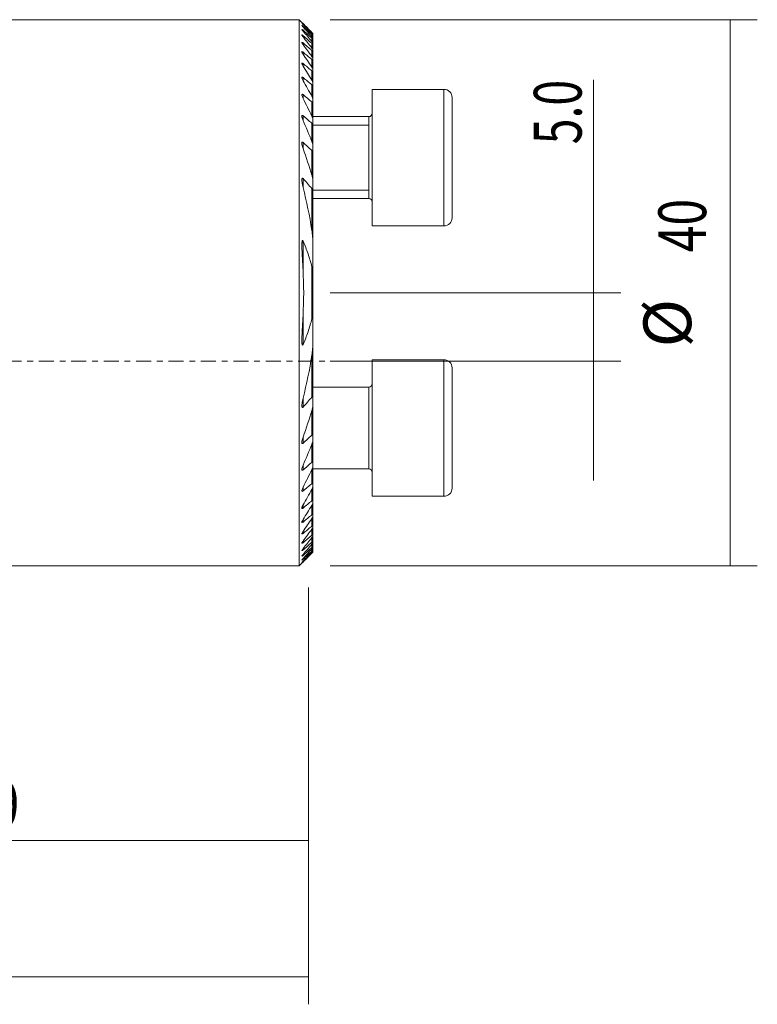
# Model space of a CAD drawing. Units: millimetres. Extents: x -58 to 108, y -47 to 38.
# Drawn here: x 54 to 108, y -47 to 25 of the extents above; entities that cross this region are included whole.
import ezdxf

# ---------------------------------------------------------------- set-up
doc = ezdxf.new("R2010")
doc.units = ezdxf.units.MM
doc.linetypes.add('CENTER', pattern=[47.5, 22, -8.5, 8.5, -8.5])
for name, color, linetype in [('1', 4, 'CONTINUOUS'), ('2', 7, 'CONTINUOUS'), ('SK2', 7, 'CONTINUOUS'), ('SK4', 2, 'CENTER')]:
    doc.layers.add(name, color=color, linetype=linetype)
doc.styles.add('iso_b_vert', font='simplex.shx')
doc.dimstyles.get("Standard").update_dxf_attribs({"dimtxt": 0.18, "dimasz": 0.18, "dimexe": 0.18, "dimexo": 0.0625, "dimgap": 0.09, "dimtad": 1, "dimzin": 0, "dimdsep": 52, "dimtxsty": 'Standard', "dimcen": 0.09, "dimadec": 0, "dimazin": 0, "dimtfac": 1, "dimtdec": 4, "dimtofl": 0, "dimtmove": 0, "dimatfit": 3, "dimfxl": 1, "dimtolj": 1, "dimtzin": 0, "dimarcsym": 0})

# ---------------------------------------------------------------- blocks, each defined once
blk = doc.blocks.new('DimnDraft3D1')
at = {"layer": 'SK2', "lineweight": 13}
for p, q in [((25.1, -16.5875), (25.1, -37.1)), ((75, -16.5875), (75, -37.1)), ((25.1, -35.1), (75, -35.1))]:
    blk.add_line(p, q, dxfattribs=at)
for points in [[(25.1, -35.1), (28.599998, -34.639216), (28.600002, -35.560784), (25.1, -35.1)], [(75, -35.1), (71.500002, -35.560784), (71.499998, -34.639216), (75, -35.1)]]:
    blk.add_solid(points, dxfattribs=at)
at = {"layer": 'SK2', "lineweight": 18, "insert": (46.633534, -34.224866), "char_height": 3.5, "attachment_point": 7, "line_spacing_factor": 1.084337, "style": 'iso_b_vert'}
blk.add_mtext('\\W0.7756;49.9', dxfattribs=at)
blk = doc.blocks.new('DimnDraft3D2')
at = {"layer": 'SK2', "lineweight": 13}
for p, q in [((95.888211, -8.75), (95.888211, 20.598932)), ((76.5875, 5), (97.888211, 5)), ((76.5875, 0), (97.888211, 0))]:
    blk.add_line(p, q, dxfattribs=at)
for points in [[(95.888211, 5), (95.427427, 8.499998), (96.348994, 8.500002), (95.888211, 5)], [(95.888211, 0), (96.348994, -3.499998), (95.427427, -3.500002), (95.888211, 0)]]:
    blk.add_solid(points, dxfattribs=at)
at = {"layer": 'SK2', "lineweight": 18, "insert": (95.013077, 15.875), "char_height": 3.5, "attachment_point": 7, "rotation": 90, "line_spacing_factor": 1.084337, "style": 'iso_b_vert'}
blk.add_mtext('\\W0.7121;5.0', dxfattribs=at)
blk = doc.blocks.new('DimnDraft3D3')
at = {"layer": '2', "lineweight": 13}
for p, q in [((75, -16.5875), (75, -47.1)), ((0, -26.5875), (0, -47.1)), ((0, -45.1), (75, -45.1))]:
    blk.add_line(p, q, dxfattribs=at)
for points in [[(0, -45.1), (3.499998, -44.639216), (3.500002, -45.560784), (0, -45.1)], [(75, -45.1), (71.500002, -45.560784), (71.499998, -44.639216), (75, -45.1)]]:
    blk.add_solid(points, dxfattribs=at)
at = {"layer": '2', "lineweight": 18, "insert": (34.267801, -44.224866), "char_height": 3.5, "attachment_point": 7, "line_spacing_factor": 1.084337, "style": 'iso_b_vert'}
blk.add_mtext('\\W0.7346;75.0', dxfattribs=at)
blk = doc.blocks.new('DimnDraft3D5')
at = {"layer": 'SK2', "lineweight": 13}
for p, q in [((76.5875, 25), (107.888211, 25)), ((105.888211, 25), (105.888211, -15)), ((76.5875, -15), (107.888211, -15))]:
    blk.add_line(p, q, dxfattribs=at)
for points in [[(105.888211, 25), (106.348994, 21.500002), (105.427427, 21.499998), (105.888211, 25)], [(105.888211, -15), (105.427427, -11.500002), (106.348994, -11.499998), (105.888211, -15)]]:
    blk.add_solid(points, dxfattribs=at)
at = {"layer": 'SK2', "lineweight": 18, "char_height": 3.5, "attachment_point": 7, "rotation": 90, "line_spacing_factor": 1.084337, "style": 'iso_b_vert'}
for s, insert in [('\\W0.7361;40', (104.138077, 7.975267)), ('%%c', (104.138077, 1.002611))]:
    blk.add_mtext(s, dxfattribs=dict(at, insert=insert))

msp = doc.modelspace()

# ---------------------------------------------------------------- linework, layer by layer
at = {"layer": '1', "lineweight": 18}
for p, q in [((74.325, 25), (25.1, 25)), ((74.522, 24.803), (74.325, 25)), ((74.325, 25), (74.325, -15)), ((75.325, 23.989), (75.325, 23.981)), ((75.325, 23.981), (75.325, 23.878)), ((75.325, 23.878), (75.325, 23.854)), ((75.325, 23.854), (75.325, 23.646)), ((75.325, 23.646), (75.325, 23.606)), ((75.325, 23.606), (75.325, 23.289)), ((75.325, 23.289), (75.325, 23.231)), ((75.325, 23.231), (75.325, 22.799)), ((75.325, 22.799), (75.325, 22.722)), ((75.325, 22.722), (75.325, 22.164)), ((75.325, 22.164), (75.325, 22.066)), ((75.325, 22.066), (75.325, 21.368)), ((75.325, 21.368), (75.325, 21.247)), ((75.325, 21.247), (75.325, 20.385)), ((75.325, 20.385), (75.325, 20.237)), ((75.325, 20.237), (75.325, 19.178)), ((84.925, 19.899), (79.675, 19.899)), ((84.925, 19.899), (79.675, 19.899)), ((79.675, 19.899), (79.675, 9.899)), ((79.675, 19.899), (79.675, 9.899)), ((75.325, 19.178), (75.325, 18.995)), ((75.325, 18.995), (75.325, 17.681)), ((85.525, 19.299), (85.525, 10.499)), ((85.525, 19.299), (85.525, 10.499)), ((79.425, 17.899), (75.324, 17.899)), ((79.425, 17.899), (75.324, 17.899)), ((75.325, 17.681), (75.325, 17.452)), ((75.325, 17.452), (75.325, 15.775)), ((75.325, 15.775), (75.325, 15.476)), ((75.325, 15.476), (75.325, 13.18)), ((79.425, 13.991), (79.425, 11.899)), ((75.325, 13.18), (75.325, 12.742)), ((75.325, 12.742), (75.325, 8.635)), ((75.324, 11.899), (79.425, 11.899)), ((75.324, 11.899), (79.425, 11.899)), ((79.675, 9.899), (84.925, 9.899)), ((79.675, 9.899), (84.925, 9.899)), ((75.325, 8.636), (75.325, 7.374)), ((75.325, 7.374), (75.325, 2.626)), ((75.325, 2.626), (75.325, 1.364)), ((75.325, 1.365), (75.325, -2.742)), ((84.925, 0.101), (79.675, 0.101)), ((79.675, -9.899), (79.675, 0.101)), ((85.525, -9.299), (85.525, -0.499)), ((79.425, -1.899), (75.324, -1.899)), ((75.325, -2.742), (75.325, -3.18)), ((75.325, -3.18), (75.325, -5.476)), ((75.325, -5.476), (75.325, -5.775)), ((75.325, -5.775), (75.325, -7.452)), ((75.324, -7.899), (79.425, -7.899)), ((75.325, -7.452), (75.325, -7.681)), ((75.325, -7.681), (75.325, -8.995)), ((75.325, -8.995), (75.325, -9.178)), ((75.325, -9.178), (75.325, -10.237)), ((79.675, -9.899), (84.925, -9.899)), ((75.325, -10.237), (75.325, -10.385)), ((75.325, -10.385), (75.325, -11.247)), ((75.325, -11.247), (75.325, -11.368)), ((75.325, -11.368), (75.325, -12.066)), ((75.325, -12.066), (75.325, -12.164)), ((75.325, -12.164), (75.325, -12.722)), ((75.325, -12.722), (75.325, -12.799)), ((75.325, -12.799), (75.325, -13.231)), ((75.325, -13.231), (75.325, -13.289)), ((75.325, -13.289), (75.325, -13.606)), ((75.325, -13.606), (75.325, -13.646)), ((75.325, -13.646), (75.325, -13.854)), ((75.325, -13.854), (75.325, -13.878)), ((75.325, -13.878), (75.325, -13.981)), ((75.325, -13.981), (75.325, -13.989)), ((25.1, -15), (74.325, -15)), ((74.325, -15), (74.522, -14.803))]:
    msp.add_line(p, q, dxfattribs=at)
at = {"layer": '1', "lineweight": 13}
for p, q in [((74.605, 24.673), (74.605, 24.65)), ((74.605, 24.512), (74.605, 24.466)), ((74.605, 24.233), (74.605, 24.163)), ((74.605, 23.83), (74.605, 23.736)), ((75.249, 23.968), (75.249, 24.05)), ((75.249, 23.747), (75.249, 23.913)), ((74.605, 23.297), (74.605, 23.176)), ((75.249, 23.403), (75.249, 23.655)), ((75.249, 22.926), (75.249, 23.271)), ((74.605, 22.62), (74.605, 22.469)), ((75.249, 22.307), (75.249, 22.752)), ((74.605, 21.783), (74.605, 21.597)), ((75.249, 21.53), (75.249, 22.086)), ((75.249, 20.57), (75.249, 21.255)), ((74.605, 20.759), (74.605, 20.533)), ((75.249, 19.392), (75.249, 20.233)), ((74.605, 19.51), (74.605, 19.233)), ((84.925, 19.899), (84.925, 9.899)), ((84.925, 19.899), (84.925, 9.899)), ((75.249, 17.935), (75.249, 18.977)), ((74.605, 17.971), (74.605, 17.625)), ((75.249, 16.091), (75.249, 17.416)), ((79.425, 17.899), (79.425, 11.899)), ((79.425, 17.899), (79.425, 11.899)), ((75.324, 17.286), (79.425, 17.286)), ((74.605, 16.019), (74.605, 15.569)), ((75.249, 13.614), (75.249, 15.415)), ((74.605, 13.374), (74.605, 12.715)), ((75.249, 9.572), (75.249, 12.634)), ((75.324, 12.513), (79.425, 12.513)), ((74.605, 8.783), (74.605, 6.681)), ((75.249, 3.108), (75.249, 6.892)), ((74.605, 3.319), (74.605, 1.217)), ((75.249, -2.634), (75.249, 0.428)), ((84.925, 0.101), (84.925, -9.899)), ((79.425, -1.899), (79.425, -7.899)), ((74.605, -2.715), (74.605, -3.374)), ((75.249, -5.415), (75.249, -3.614)), ((74.605, -5.569), (74.605, -6.019)), ((75.249, -7.416), (75.249, -6.091)), ((74.605, -7.625), (74.605, -7.971)), ((75.249, -8.977), (75.249, -7.935)), ((74.605, -9.233), (74.605, -9.51)), ((75.249, -10.233), (75.249, -9.392)), ((74.605, -10.533), (74.605, -10.759)), ((75.249, -11.255), (75.249, -10.57)), ((75.249, -12.086), (75.249, -11.53)), ((74.605, -11.597), (74.605, -11.783)), ((74.605, -12.469), (74.605, -12.62)), ((75.249, -12.752), (75.249, -12.307)), ((75.249, -13.271), (75.249, -12.926)), ((74.605, -13.176), (74.605, -13.297)), ((75.249, -13.655), (75.249, -13.403)), ((74.605, -13.736), (74.605, -13.83)), ((74.605, -14.163), (74.605, -14.233)), ((75.249, -13.913), (75.249, -13.747)), ((75.249, -14.05), (75.249, -13.968)), ((74.605, -14.466), (74.605, -14.512)), ((74.605, -14.65), (74.605, -14.673))]:
    msp.add_line(p, q, dxfattribs=at)
at = {"layer": '1', "lineweight": 18}
for centre, start, end in [((84.925, 19.299), 0, 90), ((84.925, 19.299), 0, 90), ((84.925, 10.499), 270, 0), ((84.925, 10.499), 270, 0), ((84.925, -0.499), 0, 90), ((84.925, -9.299), 270, 0)]:
    msp.add_arc(centre, 0.6, start, end, dxfattribs=at)
at = {"layer": '1', "lineweight": 18, "extrusion": (0, 0, -1)}
for centre, start, end in [((-79.425, 18.149), 180, 270), ((-79.425, 18.149), 180, 270), ((-79.425, 11.649), 90, 180), ((-79.425, 11.649), 90, 180), ((-79.425, -1.649), 180, 270), ((-79.425, -8.149), 90, 180)]:
    msp.add_arc(centre, 0.25, start, end, dxfattribs=at)
at = {"layer": '1', "lineweight": 18}
for points, knots in [([(74.52, 24.804), (74.521, 24.804), (74.523, 24.801), (74.533, 24.792), (74.539, 24.785), (74.555, 24.769), (74.564, 24.76), (74.584, 24.74), (74.595, 24.729), (74.605, 24.718)], [0, 0, 0, 0, 0.249137, 0.249137, 0.499425, 0.499425, 0.749712, 0.749712, 1, 1, 1, 1]), ([(74.52, 24.747), (74.52, 24.747), (74.521, 24.747), (74.521, 24.745), (74.524, 24.741), (74.534, 24.729), (74.54, 24.721), (74.556, 24.703), (74.565, 24.693), (74.584, 24.672), (74.595, 24.661), (74.605, 24.65)], [0, 0, 0, 0, 0.019739, 0.019739, 0.264804, 0.264804, 0.509869, 0.509869, 0.754935, 0.754935, 1, 1, 1, 1]), ([(74.605, 24.512), (74.583, 24.533), (74.561, 24.552), (74.54, 24.567), (74.537, 24.57), (74.53, 24.574), (74.528, 24.576), (74.522, 24.578), (74.52, 24.577), (74.522, 24.571), (74.525, 24.565), (74.535, 24.55), (74.542, 24.541), (74.557, 24.522), (74.566, 24.511), (74.585, 24.489), (74.595, 24.478), (74.605, 24.466)], [0, 0, 0, 0, 0.25, 0.25, 0.3125, 0.3125, 0.375, 0.375, 0.5, 0.5, 0.625, 0.625, 0.75, 0.75, 0.875, 0.875, 1, 1, 1, 1]), ([(74.605, 24.673), (74.583, 24.694), (74.562, 24.714), (74.538, 24.735), (74.531, 24.741), (74.524, 24.746), (74.523, 24.747), (74.522, 24.747)], [0, 0, 0, 0, 0.567291, 0.567291, 0.850937, 0.850937, 1, 1, 1, 1]), ([(74.605, 24.233), (74.594, 24.243), (74.582, 24.253), (74.561, 24.27), (74.551, 24.277), (74.535, 24.288), (74.528, 24.29), (74.521, 24.29), (74.52, 24.288), (74.522, 24.277), (74.526, 24.27), (74.536, 24.253), (74.543, 24.243), (74.558, 24.222), (74.567, 24.211), (74.585, 24.188), (74.595, 24.176), (74.605, 24.164)], [0, 0, 0, 0, 0.125, 0.125, 0.25, 0.25, 0.375, 0.375, 0.5, 0.5, 0.625, 0.625, 0.75, 0.75, 0.875, 0.875, 1, 1, 1, 1]), ([(74.605, 23.83), (74.593, 23.841), (74.582, 23.851), (74.56, 23.867), (74.55, 23.873), (74.537, 23.879), (74.534, 23.88), (74.528, 23.881), (74.525, 23.881), (74.52, 23.878), (74.52, 23.874), (74.523, 23.86), (74.527, 23.851), (74.537, 23.832), (74.544, 23.821), (74.567, 23.786), (74.585, 23.762), (74.605, 23.736)], [0, 0, 0, 0, 0.125, 0.125, 0.25, 0.25, 0.3125, 0.3125, 0.375, 0.375, 0.5, 0.5, 0.625, 0.625, 0.75, 0.75, 1, 1, 1, 1]), ([(75.325, 23.989), (75.325, 23.989), (75.322, 23.992), (75.314, 24.001), (75.308, 24.008), (75.294, 24.022), (75.286, 24.031), (75.268, 24.049), (75.259, 24.058), (75.249, 24.068)], [0, 0, 0, 0, 0.25, 0.25, 0.5, 0.5, 0.75, 0.75, 1, 1, 1, 1]), ([(75.325, 23.878), (75.325, 23.88), (75.322, 23.884), (75.314, 23.895), (75.308, 23.903), (75.294, 23.919), (75.286, 23.928), (75.268, 23.947), (75.259, 23.957), (75.249, 23.968)], [0, 0, 0, 0, 0.25, 0.25, 0.5, 0.5, 0.75, 0.75, 1, 1, 1, 1]), ([(75.249, 23.913), (75.259, 23.904), (75.269, 23.895), (75.286, 23.88), (75.294, 23.873), (75.308, 23.861), (75.314, 23.857), (75.322, 23.853), (75.325, 23.852), (75.325, 23.854)], [0, 0, 0, 0, 0.25, 0.25, 0.5, 0.5, 0.75, 0.75, 1, 1, 1, 1]), ([(75.249, 24.05), (75.259, 24.04), (75.269, 24.031), (75.286, 24.015), (75.294, 24.007), (75.308, 23.994), (75.314, 23.989), (75.322, 23.982), (75.325, 23.98), (75.325, 23.981)], [0, 0, 0, 0, 0.25, 0.25, 0.5, 0.5, 0.75, 0.75, 1, 1, 1, 1]), ([(74.605, 23.297), (74.593, 23.307), (74.581, 23.317), (74.558, 23.332), (74.548, 23.338), (74.535, 23.341), (74.532, 23.342), (74.526, 23.341), (74.524, 23.34), (74.52, 23.334), (74.52, 23.327), (74.524, 23.31), (74.528, 23.3), (74.538, 23.278), (74.545, 23.266), (74.567, 23.229), (74.585, 23.203), (74.605, 23.176)], [0, 0, 0, 0, 0.125, 0.125, 0.25, 0.25, 0.3125, 0.3125, 0.375, 0.375, 0.5, 0.5, 0.625, 0.625, 0.75, 0.75, 1, 1, 1, 1]), ([(75.325, 23.646), (75.325, 23.649), (75.322, 23.655), (75.314, 23.669), (75.308, 23.677), (75.294, 23.695), (75.286, 23.705), (75.269, 23.726), (75.259, 23.737), (75.249, 23.748)], [0, 0, 0, 0, 0.25, 0.25, 0.5, 0.5, 0.75, 0.75, 1, 1, 1, 1]), ([(75.249, 23.655), (75.259, 23.646), (75.269, 23.638), (75.286, 23.624), (75.295, 23.617), (75.309, 23.607), (75.315, 23.604), (75.322, 23.602), (75.325, 23.603), (75.325, 23.606)], [0, 0, 0, 0, 0.25, 0.25, 0.5, 0.5, 0.75, 0.75, 1, 1, 1, 1]), ([(75.325, 23.289), (75.325, 23.293), (75.322, 23.3), (75.314, 23.317), (75.308, 23.326), (75.294, 23.346), (75.286, 23.357), (75.269, 23.38), (75.259, 23.391), (75.249, 23.403)], [0, 0, 0, 0, 0.25, 0.25, 0.5, 0.5, 0.75, 0.75, 1, 1, 1, 1]), ([(75.249, 23.271), (75.259, 23.262), (75.269, 23.254), (75.287, 23.241), (75.295, 23.235), (75.309, 23.227), (75.315, 23.225), (75.323, 23.225), (75.325, 23.227), (75.325, 23.231)], [0, 0, 0, 0, 0.25, 0.25, 0.5, 0.5, 0.75, 0.75, 1, 1, 1, 1]), ([(74.605, 22.62), (74.593, 22.631), (74.58, 22.64), (74.556, 22.654), (74.545, 22.659), (74.533, 22.66), (74.53, 22.659), (74.525, 22.656), (74.523, 22.654), (74.52, 22.645), (74.52, 22.636), (74.525, 22.615), (74.529, 22.603), (74.54, 22.579), (74.546, 22.565), (74.568, 22.525), (74.586, 22.497), (74.605, 22.469)], [0, 0, 0, 0, 0.125, 0.125, 0.25, 0.25, 0.3125, 0.3125, 0.375, 0.375, 0.5, 0.5, 0.625, 0.625, 0.75, 0.75, 1, 1, 1, 1]), ([(75.325, 22.799), (75.325, 22.805), (75.322, 22.813), (75.313, 22.832), (75.308, 22.843), (75.294, 22.865), (75.286, 22.877), (75.269, 22.901), (75.259, 22.914), (75.249, 22.926)], [0, 0, 0, 0, 0.25, 0.25, 0.5, 0.5, 0.75, 0.75, 1, 1, 1, 1]), ([(75.249, 22.752), (75.259, 22.743), (75.269, 22.736), (75.287, 22.723), (75.295, 22.718), (75.31, 22.712), (75.315, 22.711), (75.323, 22.713), (75.325, 22.717), (75.325, 22.722)], [0, 0, 0, 0, 0.25, 0.25, 0.5, 0.5, 0.75, 0.75, 1, 1, 1, 1]), ([(74.605, 21.783), (74.592, 21.794), (74.579, 21.803), (74.56, 21.813), (74.554, 21.815), (74.544, 21.818), (74.539, 21.818), (74.531, 21.816), (74.528, 21.814), (74.524, 21.809), (74.522, 21.805), (74.52, 21.792), (74.521, 21.781), (74.528, 21.745), (74.54, 21.716), (74.569, 21.658), (74.586, 21.628), (74.605, 21.597)], [0, 0, 0, 0, 0.125, 0.125, 0.1875, 0.1875, 0.25, 0.25, 0.3125, 0.3125, 0.375, 0.375, 0.5, 0.5, 0.75, 0.75, 1, 1, 1, 1]), ([(75.325, 22.164), (75.325, 22.172), (75.322, 22.181), (75.313, 22.204), (75.308, 22.216), (75.287, 22.254), (75.269, 22.28), (75.249, 22.308)], [0, 0, 0, 0, 0.25, 0.25, 0.5, 0.5, 1, 1, 1, 1]), ([(75.249, 22.086), (75.259, 22.078), (75.269, 22.071), (75.287, 22.059), (75.296, 22.054), (75.31, 22.05), (75.316, 22.05), (75.323, 22.055), (75.325, 22.06), (75.325, 22.066)], [0, 0, 0, 0, 0.25, 0.25, 0.5, 0.5, 0.75, 0.75, 1, 1, 1, 1]), ([(75.325, 21.368), (75.325, 21.377), (75.322, 21.389), (75.313, 21.415), (75.308, 21.428), (75.287, 21.471), (75.27, 21.5), (75.249, 21.53)], [0, 0, 0, 0, 0.25, 0.25, 0.5, 0.5, 1, 1, 1, 1]), ([(75.249, 21.255), (75.259, 21.247), (75.269, 21.24), (75.288, 21.229), (75.297, 21.226), (75.311, 21.224), (75.316, 21.225), (75.323, 21.233), (75.325, 21.239), (75.325, 21.247)], [0, 0, 0, 0, 0.25, 0.25, 0.5, 0.5, 0.75, 0.75, 1, 1, 1, 1]), ([(74.605, 20.759), (74.591, 20.771), (74.577, 20.78), (74.557, 20.788), (74.551, 20.79), (74.541, 20.79), (74.536, 20.789), (74.525, 20.782), (74.522, 20.773), (74.52, 20.751), (74.521, 20.738), (74.53, 20.695), (74.541, 20.663), (74.57, 20.599), (74.586, 20.566), (74.605, 20.533)], [0, 0, 0, 0, 0.125, 0.125, 0.1875, 0.1875, 0.25, 0.25, 0.375, 0.375, 0.5, 0.5, 0.75, 0.75, 1, 1, 1, 1]), ([(75.325, 20.385), (75.325, 20.397), (75.322, 20.411), (75.313, 20.441), (75.308, 20.456), (75.287, 20.504), (75.27, 20.537), (75.249, 20.57)], [0, 0, 0, 0, 0.25, 0.25, 0.5, 0.5, 1, 1, 1, 1]), ([(75.249, 20.233), (75.26, 20.225), (75.27, 20.218), (75.289, 20.208), (75.298, 20.205), (75.312, 20.206), (75.317, 20.21), (75.323, 20.221), (75.325, 20.228), (75.325, 20.237)], [0, 0, 0, 0, 0.25, 0.25, 0.5, 0.5, 0.75, 0.75, 1, 1, 1, 1]), ([(74.605, 19.51), (74.598, 19.516), (74.59, 19.522), (74.575, 19.531), (74.568, 19.535), (74.554, 19.538), (74.548, 19.539), (74.537, 19.536), (74.533, 19.533), (74.523, 19.52), (74.521, 19.507), (74.52, 19.479), (74.522, 19.463), (74.531, 19.414), (74.543, 19.378), (74.57, 19.306), (74.587, 19.27), (74.605, 19.233)], [0, 0, 0, 0, 0.0625, 0.0625, 0.125, 0.125, 0.1875, 0.1875, 0.25, 0.25, 0.375, 0.375, 0.5, 0.5, 0.75, 0.75, 1, 1, 1, 1]), ([(75.325, 19.178), (75.325, 19.192), (75.322, 19.209), (75.314, 19.244), (75.308, 19.262), (75.287, 19.317), (75.27, 19.354), (75.249, 19.392)], [0, 0, 0, 0, 0.25, 0.25, 0.5, 0.5, 1, 1, 1, 1]), ([(75.249, 18.977), (75.26, 18.968), (75.27, 18.961), (75.29, 18.952), (75.299, 18.951), (75.313, 18.956), (75.318, 18.961), (75.323, 18.976), (75.325, 18.985), (75.325, 18.995)], [0, 0, 0, 0, 0.25, 0.25, 0.5, 0.5, 0.75, 0.75, 1, 1, 1, 1]), ([(74.605, 17.971), (74.597, 17.978), (74.589, 17.984), (74.572, 17.993), (74.564, 17.996), (74.549, 17.997), (74.543, 17.995), (74.533, 17.987), (74.53, 17.981), (74.522, 17.961), (74.52, 17.943), (74.521, 17.908), (74.523, 17.889), (74.53, 17.85), (74.534, 17.83), (74.545, 17.789), (74.551, 17.769), (74.571, 17.708), (74.587, 17.667), (74.605, 17.625)], [0, 0, 0, 0, 0.0625, 0.0625, 0.125, 0.125, 0.1875, 0.1875, 0.25, 0.25, 0.375, 0.375, 0.5, 0.5, 0.625, 0.625, 0.75, 0.75, 1, 1, 1, 1]), ([(75.249, 17.416), (75.26, 17.407), (75.271, 17.399), (75.292, 17.392), (75.301, 17.393), (75.314, 17.402), (75.319, 17.411), (75.324, 17.43), (75.325, 17.44), (75.325, 17.452)], [0, 0, 0, 0, 0.25, 0.25, 0.5, 0.5, 0.75, 0.75, 1, 1, 1, 1]), ([(75.325, 17.681), (75.325, 17.7), (75.322, 17.72), (75.314, 17.761), (75.308, 17.783), (75.288, 17.848), (75.27, 17.891), (75.249, 17.935)], [0, 0, 0, 0, 0.25, 0.25, 0.5, 0.5, 1, 1, 1, 1]), ([(74.605, 16.019), (74.596, 16.028), (74.587, 16.035), (74.572, 16.042), (74.568, 16.043), (74.559, 16.044), (74.554, 16.044), (74.543, 16.04), (74.537, 16.034), (74.529, 16.018), (74.526, 16.009), (74.52, 15.979), (74.52, 15.956), (74.522, 15.911), (74.524, 15.887), (74.535, 15.815), (74.546, 15.766), (74.572, 15.668), (74.588, 15.619), (74.605, 15.569)], [0, 0, 0, 0, 0.0625, 0.0625, 0.09375, 0.09375, 0.125, 0.125, 0.1875, 0.1875, 0.25, 0.25, 0.375, 0.375, 0.5, 0.5, 0.75, 0.75, 1, 1, 1, 1]), ([(75.325, 15.775), (75.325, 15.8), (75.322, 15.826), (75.314, 15.878), (75.308, 15.905), (75.288, 15.984), (75.271, 16.037), (75.249, 16.091)], [0, 0, 0, 0, 0.25, 0.25, 0.5, 0.5, 1, 1, 1, 1]), ([(75.249, 15.415), (75.255, 15.409), (75.261, 15.405), (75.272, 15.397), (75.278, 15.395), (75.289, 15.392), (75.295, 15.393), (75.303, 15.397), (75.307, 15.4), (75.316, 15.413), (75.32, 15.425), (75.324, 15.449), (75.325, 15.462), (75.325, 15.476)], [0, 0, 0, 0, 0.125, 0.125, 0.25, 0.25, 0.375, 0.375, 0.5, 0.5, 0.75, 0.75, 1, 1, 1, 1]), ([(74.605, 13.374), (74.6, 13.38), (74.594, 13.385), (74.582, 13.394), (74.576, 13.398), (74.563, 13.4), (74.558, 13.399), (74.548, 13.393), (74.544, 13.389), (74.537, 13.378), (74.535, 13.372), (74.53, 13.359), (74.529, 13.352), (74.524, 13.33), (74.523, 13.315), (74.52, 13.269), (74.52, 13.238), (74.524, 13.174), (74.527, 13.142), (74.538, 13.045), (74.548, 12.979), (74.574, 12.847), (74.589, 12.781), (74.605, 12.715)], [0, 0, 0, 0, 0.03125, 0.03125, 0.0625, 0.0625, 0.09375, 0.09375, 0.125, 0.125, 0.15625, 0.15625, 0.1875, 0.1875, 0.25, 0.25, 0.375, 0.375, 0.5, 0.5, 0.75, 0.75, 1, 1, 1, 1]), ([(75.325, 13.18), (75.325, 13.215), (75.322, 13.251), (75.314, 13.323), (75.308, 13.359), (75.289, 13.468), (75.271, 13.541), (75.249, 13.614)], [0, 0, 0, 0, 0.25, 0.25, 0.5, 0.5, 1, 1, 1, 1]), ([(75.249, 12.634), (75.255, 12.627), (75.262, 12.62), (75.275, 12.611), (75.283, 12.609), (75.295, 12.612), (75.3, 12.616), (75.308, 12.628), (75.311, 12.635), (75.318, 12.657), (75.321, 12.673), (75.324, 12.707), (75.325, 12.725), (75.325, 12.742)], [0, 0, 0, 0, 0.125, 0.125, 0.25, 0.25, 0.375, 0.375, 0.5, 0.5, 0.75, 0.75, 1, 1, 1, 1]), ([(75.325, 8.636), (75.325, 8.713), (75.322, 8.791), (75.315, 8.947), (75.31, 9.025), (75.291, 9.259), (75.273, 9.416), (75.249, 9.572)], [0, 0, 0, 0, 0.25, 0.25, 0.5, 0.5, 1, 1, 1, 1]), ([(74.605, 8.783), (74.601, 8.793), (74.596, 8.804), (74.586, 8.817), (74.582, 8.822), (74.574, 8.827), (74.57, 8.829), (74.562, 8.826), (74.558, 8.823), (74.553, 8.815), (74.551, 8.81), (74.545, 8.796), (74.542, 8.785), (74.535, 8.752), (74.532, 8.73), (74.528, 8.685), (74.526, 8.662), (74.522, 8.594), (74.521, 8.548), (74.52, 8.456), (74.521, 8.41), (74.523, 8.27), (74.526, 8.177), (74.533, 7.991), (74.537, 7.897), (74.552, 7.617), (74.563, 7.43), (74.584, 7.056), (74.595, 6.868), (74.605, 6.681)], [0, 0, 0, 0, 0.015625, 0.015625, 0.023437, 0.023437, 0.03125, 0.03125, 0.039062, 0.039062, 0.046875, 0.046875, 0.0625, 0.0625, 0.09375, 0.09375, 0.125, 0.125, 0.1875, 0.1875, 0.25, 0.25, 0.375, 0.375, 0.5, 0.5, 0.75, 0.75, 1, 1, 1, 1]), ([(75.249, 6.892), (75.173, 7.221), (75.079, 7.542), (74.862, 8.171), (74.74, 8.48), (74.605, 8.783)], [0, 0, 0, 0, 0.5, 0.5, 1, 1, 1, 1]), ([(75.249, 6.892), (75.253, 6.879), (75.256, 6.865), (75.262, 6.846), (75.264, 6.84), (75.268, 6.831), (75.269, 6.828), (75.273, 6.822), (75.274, 6.82), (75.279, 6.816), (75.282, 6.816), (75.286, 6.818), (75.288, 6.821), (75.292, 6.829), (75.294, 6.835), (75.299, 6.854), (75.301, 6.868), (75.307, 6.908), (75.31, 6.935), (75.314, 6.989), (75.316, 7.017), (75.32, 7.099), (75.322, 7.154), (75.324, 7.264), (75.325, 7.319), (75.325, 7.374)], [0, 0, 0, 0, 0.0625, 0.0625, 0.09375, 0.09375, 0.109375, 0.109375, 0.125, 0.125, 0.140625, 0.140625, 0.15625, 0.15625, 0.1875, 0.1875, 0.25, 0.25, 0.375, 0.375, 0.5, 0.5, 0.75, 0.75, 1, 1, 1, 1]), ([(74.605, 3.319), (74.595, 3.131), (74.584, 2.944), (74.562, 2.569), (74.552, 2.382), (74.537, 2.102), (74.533, 2.008), (74.525, 1.822), (74.523, 1.728), (74.521, 1.589), (74.52, 1.543), (74.521, 1.451), (74.522, 1.405), (74.526, 1.336), (74.528, 1.313), (74.532, 1.268), (74.535, 1.246), (74.542, 1.214), (74.545, 1.203), (74.551, 1.189), (74.553, 1.184), (74.559, 1.177), (74.562, 1.173), (74.57, 1.171), (74.575, 1.173), (74.583, 1.179), (74.586, 1.183), (74.596, 1.196), (74.601, 1.207), (74.605, 1.217)], [0, 0, 0, 0, 0.25, 0.25, 0.5, 0.5, 0.625, 0.625, 0.75, 0.75, 0.8125, 0.8125, 0.875, 0.875, 0.90625, 0.90625, 0.9375, 0.9375, 0.953125, 0.953125, 0.960938, 0.960938, 0.96875, 0.96875, 0.976563, 0.976563, 0.984375, 0.984375, 1, 1, 1, 1]), ([(74.605, 1.217), (74.74, 1.52), (74.862, 1.829), (75.079, 2.458), (75.173, 2.779), (75.249, 3.108)], [0, 0, 0, 0, 0.5, 0.5, 1, 1, 1, 1]), ([(75.325, 2.626), (75.325, 2.681), (75.324, 2.736), (75.322, 2.845), (75.319, 2.927), (75.314, 3.009), (75.31, 3.063), (75.307, 3.091), (75.302, 3.131), (75.299, 3.144), (75.294, 3.163), (75.293, 3.169), (75.289, 3.178), (75.287, 3.18), (75.283, 3.184), (75.28, 3.184), (75.275, 3.182), (75.273, 3.179), (75.27, 3.174), (75.269, 3.171), (75.265, 3.161), (75.262, 3.155), (75.256, 3.135), (75.253, 3.122), (75.249, 3.108)], [0, 0, 0, 0, 0.25, 0.25, 0.5, 0.625, 0.625, 0.75, 0.75, 0.8125, 0.8125, 0.84375, 0.84375, 0.859375, 0.859375, 0.875, 0.875, 0.890625, 0.890625, 0.90625, 0.90625, 0.9375, 0.9375, 1, 1, 1, 1]), ([(75.249, 0.428), (75.273, 0.584), (75.291, 0.74), (75.31, 0.974), (75.315, 1.053), (75.322, 1.209), (75.325, 1.287), (75.325, 1.364)], [0, 0, 0, 0, 0.5, 0.5, 0.75, 0.75, 1, 1, 1, 1]), ([(74.605, -2.715), (74.589, -2.781), (74.574, -2.847), (74.548, -2.978), (74.538, -3.044), (74.527, -3.142), (74.524, -3.174), (74.52, -3.239), (74.52, -3.27), (74.523, -3.316), (74.524, -3.331), (74.529, -3.353), (74.531, -3.359), (74.535, -3.372), (74.538, -3.379), (74.544, -3.389), (74.548, -3.394), (74.558, -3.399), (74.564, -3.4), (74.576, -3.398), (74.582, -3.394), (74.594, -3.385), (74.6, -3.38), (74.605, -3.374)], [0, 0, 0, 0, 0.25, 0.25, 0.5, 0.5, 0.625, 0.625, 0.75, 0.75, 0.8125, 0.8125, 0.84375, 0.84375, 0.875, 0.875, 0.90625, 0.90625, 0.9375, 0.9375, 0.96875, 0.96875, 1, 1, 1, 1]), ([(75.325, -2.742), (75.325, -2.725), (75.324, -2.707), (75.321, -2.673), (75.318, -2.657), (75.311, -2.635), (75.308, -2.628), (75.3, -2.616), (75.295, -2.612), (75.282, -2.609), (75.275, -2.611), (75.262, -2.62), (75.255, -2.627), (75.249, -2.634)], [0, 0, 0, 0, 0.25, 0.25, 0.5, 0.5, 0.625, 0.625, 0.75, 0.75, 0.875, 0.875, 1, 1, 1, 1]), ([(75.249, -3.614), (75.271, -3.541), (75.289, -3.468), (75.309, -3.359), (75.314, -3.322), (75.322, -3.251), (75.325, -3.215), (75.325, -3.18)], [0, 0, 0, 0, 0.5, 0.5, 0.75, 0.75, 1, 1, 1, 1]), ([(74.605, -5.569), (74.588, -5.619), (74.572, -5.669), (74.546, -5.767), (74.535, -5.815), (74.524, -5.887), (74.522, -5.911), (74.52, -5.945), (74.52, -5.956), (74.521, -5.978), (74.522, -5.989), (74.526, -6.009), (74.529, -6.018), (74.535, -6.03), (74.538, -6.033), (74.544, -6.039), (74.547, -6.041), (74.558, -6.045), (74.568, -6.044), (74.587, -6.035), (74.596, -6.028), (74.605, -6.019)], [0, 0, 0, 0, 0.25, 0.25, 0.5, 0.5, 0.625, 0.625, 0.6875, 0.6875, 0.75, 0.75, 0.8125, 0.8125, 0.84375, 0.84375, 0.875, 0.875, 0.9375, 0.9375, 1, 1, 1, 1]), ([(75.325, -5.476), (75.325, -5.462), (75.324, -5.449), (75.321, -5.431), (75.319, -5.425), (75.315, -5.414), (75.313, -5.409), (75.307, -5.4), (75.303, -5.397), (75.295, -5.393), (75.289, -5.392), (75.278, -5.395), (75.272, -5.397), (75.261, -5.405), (75.255, -5.409), (75.249, -5.415)], [0, 0, 0, 0, 0.25, 0.25, 0.375, 0.375, 0.5, 0.5, 0.625, 0.625, 0.75, 0.75, 0.875, 0.875, 1, 1, 1, 1]), ([(75.249, -6.091), (75.271, -6.038), (75.288, -5.984), (75.308, -5.904), (75.314, -5.878), (75.322, -5.825), (75.325, -5.8), (75.325, -5.775)], [0, 0, 0, 0, 0.5, 0.5, 0.75, 0.75, 1, 1, 1, 1]), ([(74.605, -7.625), (74.587, -7.667), (74.571, -7.708), (74.544, -7.79), (74.533, -7.831), (74.523, -7.89), (74.521, -7.909), (74.52, -7.936), (74.521, -7.944), (74.523, -7.96), (74.524, -7.968), (74.53, -7.981), (74.533, -7.987), (74.543, -7.995), (74.55, -7.997), (74.564, -7.996), (74.572, -7.993), (74.589, -7.984), (74.597, -7.978), (74.605, -7.971)], [0, 0, 0, 0, 0.25, 0.25, 0.5, 0.5, 0.625, 0.625, 0.6875, 0.6875, 0.75, 0.75, 0.8125, 0.8125, 0.875, 0.875, 0.9375, 0.9375, 1, 1, 1, 1]), ([(75.325, -7.452), (75.325, -7.44), (75.324, -7.43), (75.319, -7.411), (75.314, -7.402), (75.304, -7.395), (75.3, -7.394), (75.292, -7.393), (75.287, -7.394), (75.271, -7.399), (75.26, -7.407), (75.249, -7.416)], [0, 0, 0, 0, 0.25, 0.25, 0.5, 0.5, 0.625, 0.625, 0.75, 0.75, 1, 1, 1, 1]), ([(75.249, -7.935), (75.27, -7.891), (75.288, -7.847), (75.308, -7.783), (75.314, -7.762), (75.322, -7.72), (75.325, -7.7), (75.325, -7.681)], [0, 0, 0, 0, 0.5, 0.5, 0.75, 0.75, 1, 1, 1, 1]), ([(74.605, -9.233), (74.587, -9.27), (74.57, -9.307), (74.542, -9.379), (74.531, -9.414), (74.522, -9.463), (74.52, -9.479), (74.521, -9.508), (74.524, -9.52), (74.533, -9.533), (74.538, -9.536), (74.548, -9.539), (74.554, -9.538), (74.575, -9.532), (74.59, -9.523), (74.605, -9.51)], [0, 0, 0, 0, 0.25, 0.25, 0.5, 0.5, 0.625, 0.625, 0.75, 0.75, 0.8125, 0.8125, 0.875, 0.875, 1, 1, 1, 1]), ([(75.325, -8.995), (75.325, -8.985), (75.323, -8.976), (75.318, -8.961), (75.313, -8.955), (75.302, -8.952), (75.298, -8.952), (75.29, -8.953), (75.285, -8.955), (75.27, -8.961), (75.26, -8.968), (75.249, -8.977)], [0, 0, 0, 0, 0.25, 0.25, 0.5, 0.5, 0.625, 0.625, 0.75, 0.75, 1, 1, 1, 1]), ([(75.249, -9.392), (75.27, -9.354), (75.288, -9.316), (75.308, -9.262), (75.314, -9.244), (75.322, -9.209), (75.325, -9.192), (75.325, -9.178)], [0, 0, 0, 0, 0.5, 0.5, 0.75, 0.75, 1, 1, 1, 1]), ([(74.605, -10.533), (74.596, -10.55), (74.587, -10.566), (74.57, -10.599), (74.562, -10.616), (74.548, -10.648), (74.542, -10.664), (74.531, -10.694), (74.527, -10.709), (74.521, -10.738), (74.52, -10.751), (74.521, -10.768), (74.523, -10.773), (74.526, -10.781), (74.529, -10.785), (74.536, -10.789), (74.541, -10.79), (74.552, -10.79), (74.558, -10.788), (74.577, -10.78), (74.591, -10.771), (74.605, -10.759)], [0, 0, 0, 0, 0.125, 0.125, 0.25, 0.25, 0.375, 0.375, 0.5, 0.5, 0.625, 0.625, 0.6875, 0.6875, 0.75, 0.75, 0.8125, 0.8125, 0.875, 0.875, 1, 1, 1, 1]), ([(75.325, -10.237), (75.325, -10.228), (75.323, -10.221), (75.317, -10.209), (75.312, -10.206), (75.298, -10.205), (75.289, -10.208), (75.27, -10.218), (75.26, -10.225), (75.249, -10.233)], [0, 0, 0, 0, 0.25, 0.25, 0.5, 0.5, 0.75, 0.75, 1, 1, 1, 1]), ([(75.249, -10.57), (75.26, -10.554), (75.269, -10.537), (75.286, -10.504), (75.294, -10.488), (75.308, -10.456), (75.314, -10.441), (75.322, -10.411), (75.325, -10.397), (75.325, -10.385)], [0, 0, 0, 0, 0.25, 0.25, 0.5, 0.5, 0.75, 0.75, 1, 1, 1, 1]), ([(75.325, -11.247), (75.325, -11.239), (75.323, -11.233), (75.316, -11.225), (75.311, -11.224), (75.297, -11.226), (75.288, -11.229), (75.269, -11.24), (75.259, -11.247), (75.249, -11.255)], [0, 0, 0, 0, 0.25, 0.25, 0.5, 0.5, 0.75, 0.75, 1, 1, 1, 1]), ([(75.249, -11.53), (75.26, -11.515), (75.269, -11.5), (75.286, -11.471), (75.294, -11.456), (75.308, -11.428), (75.313, -11.415), (75.322, -11.389), (75.325, -11.377), (75.325, -11.368)], [0, 0, 0, 0, 0.25, 0.25, 0.5, 0.5, 0.75, 0.75, 1, 1, 1, 1]), ([(74.605, -11.597), (74.586, -11.628), (74.568, -11.658), (74.547, -11.702), (74.541, -11.716), (74.53, -11.744), (74.526, -11.757), (74.521, -11.781), (74.52, -11.792), (74.523, -11.809), (74.528, -11.815), (74.539, -11.818), (74.544, -11.818), (74.554, -11.815), (74.56, -11.813), (74.572, -11.806), (74.579, -11.802), (74.592, -11.793), (74.599, -11.788), (74.605, -11.783)], [0, 0, 0, 0, 0.25, 0.25, 0.375, 0.375, 0.5, 0.5, 0.625, 0.625, 0.75, 0.75, 0.8125, 0.8125, 0.875, 0.875, 0.9375, 0.9375, 1, 1, 1, 1]), ([(75.325, -12.066), (75.325, -12.06), (75.323, -12.055), (75.316, -12.05), (75.31, -12.05), (75.296, -12.054), (75.287, -12.059), (75.269, -12.07), (75.259, -12.078), (75.249, -12.086)], [0, 0, 0, 0, 0.25, 0.25, 0.5, 0.5, 0.75, 0.75, 1, 1, 1, 1]), ([(75.249, -12.308), (75.27, -12.28), (75.287, -12.253), (75.308, -12.215), (75.313, -12.203), (75.322, -12.181), (75.325, -12.171), (75.325, -12.164)], [0, 0, 0, 0, 0.5, 0.5, 0.75, 0.75, 1, 1, 1, 1]), ([(74.605, -12.469), (74.586, -12.498), (74.568, -12.526), (74.539, -12.579), (74.527, -12.605), (74.52, -12.636), (74.52, -12.645), (74.523, -12.654), (74.525, -12.656), (74.53, -12.659), (74.534, -12.66), (74.546, -12.659), (74.556, -12.654), (74.574, -12.644), (74.58, -12.64), (74.593, -12.63), (74.599, -12.625), (74.605, -12.62)], [0, 0, 0, 0, 0.25, 0.25, 0.5, 0.5, 0.625, 0.625, 0.6875, 0.6875, 0.75, 0.75, 0.875, 0.875, 0.9375, 0.9375, 1, 1, 1, 1]), ([(75.325, -12.722), (75.325, -12.717), (75.323, -12.713), (75.315, -12.711), (75.31, -12.712), (75.295, -12.718), (75.287, -12.723), (75.269, -12.736), (75.259, -12.743), (75.249, -12.752)], [0, 0, 0, 0, 0.25, 0.25, 0.5, 0.5, 0.75, 0.75, 1, 1, 1, 1]), ([(75.249, -12.926), (75.259, -12.914), (75.269, -12.901), (75.286, -12.877), (75.294, -12.865), (75.308, -12.843), (75.314, -12.832), (75.322, -12.813), (75.325, -12.805), (75.325, -12.799)], [0, 0, 0, 0, 0.25, 0.25, 0.5, 0.5, 0.75, 0.75, 1, 1, 1, 1]), ([(74.605, -13.176), (74.585, -13.203), (74.567, -13.229), (74.545, -13.266), (74.538, -13.278), (74.528, -13.3), (74.524, -13.31), (74.52, -13.327), (74.52, -13.334), (74.526, -13.342), (74.532, -13.343), (74.544, -13.339), (74.548, -13.337), (74.558, -13.332), (74.564, -13.328), (74.581, -13.317), (74.593, -13.307), (74.605, -13.297)], [0, 0, 0, 0, 0.25, 0.25, 0.375, 0.375, 0.5, 0.5, 0.625, 0.625, 0.75, 0.75, 0.8125, 0.8125, 0.875, 0.875, 1, 1, 1, 1]), ([(75.325, -13.231), (75.325, -13.227), (75.323, -13.225), (75.315, -13.225), (75.309, -13.227), (75.295, -13.235), (75.287, -13.241), (75.269, -13.254), (75.259, -13.262), (75.249, -13.271)], [0, 0, 0, 0, 0.25, 0.25, 0.5, 0.5, 0.75, 0.75, 1, 1, 1, 1]), ([(75.249, -13.403), (75.269, -13.379), (75.287, -13.356), (75.308, -13.326), (75.314, -13.317), (75.322, -13.3), (75.325, -13.293), (75.325, -13.289)], [0, 0, 0, 0, 0.5, 0.5, 0.75, 0.75, 1, 1, 1, 1]), ([(75.325, -13.606), (75.325, -13.603), (75.323, -13.602), (75.315, -13.604), (75.309, -13.607), (75.295, -13.617), (75.286, -13.624), (75.269, -13.638), (75.259, -13.646), (75.249, -13.655)], [0, 0, 0, 0, 0.25, 0.25, 0.5, 0.5, 0.75, 0.75, 1, 1, 1, 1]), ([(75.249, -13.748), (75.269, -13.726), (75.287, -13.704), (75.308, -13.677), (75.314, -13.669), (75.322, -13.655), (75.325, -13.649), (75.325, -13.646)], [0, 0, 0, 0, 0.5, 0.5, 0.75, 0.75, 1, 1, 1, 1]), ([(74.605, -13.736), (74.585, -13.762), (74.566, -13.787), (74.544, -13.821), (74.537, -13.832), (74.527, -13.851), (74.523, -13.86), (74.52, -13.874), (74.52, -13.879), (74.525, -13.881), (74.528, -13.881), (74.534, -13.88), (74.537, -13.879), (74.546, -13.875), (74.55, -13.872), (74.56, -13.866), (74.565, -13.863), (74.582, -13.85), (74.593, -13.841), (74.605, -13.83)], [0, 0, 0, 0, 0.25, 0.25, 0.375, 0.375, 0.5, 0.5, 0.625, 0.625, 0.6875, 0.6875, 0.75, 0.75, 0.8125, 0.8125, 0.875, 0.875, 1, 1, 1, 1]), ([(74.605, -14.164), (74.585, -14.188), (74.566, -14.212), (74.543, -14.243), (74.536, -14.253), (74.526, -14.27), (74.522, -14.277), (74.52, -14.288), (74.521, -14.29), (74.527, -14.29), (74.529, -14.29), (74.535, -14.287), (74.539, -14.285), (74.551, -14.277), (74.561, -14.27), (74.582, -14.253), (74.594, -14.243), (74.605, -14.233)], [0, 0, 0, 0, 0.25, 0.25, 0.375, 0.375, 0.5, 0.5, 0.625, 0.625, 0.6875, 0.6875, 0.75, 0.75, 0.875, 0.875, 1, 1, 1, 1]), ([(75.325, -13.854), (75.325, -13.852), (75.322, -13.852), (75.314, -13.857), (75.308, -13.861), (75.294, -13.873), (75.286, -13.88), (75.268, -13.895), (75.259, -13.904), (75.249, -13.913)], [0, 0, 0, 0, 0.25, 0.25, 0.5, 0.5, 0.75, 0.75, 1, 1, 1, 1]), ([(75.249, -13.968), (75.259, -13.957), (75.269, -13.947), (75.286, -13.928), (75.294, -13.919), (75.308, -13.903), (75.314, -13.895), (75.322, -13.884), (75.325, -13.88), (75.325, -13.878)], [0, 0, 0, 0, 0.25, 0.25, 0.5, 0.5, 0.75, 0.75, 1, 1, 1, 1]), ([(75.325, -13.981), (75.325, -13.98), (75.322, -13.982), (75.314, -13.989), (75.308, -13.994), (75.294, -14.007), (75.286, -14.015), (75.268, -14.031), (75.259, -14.04), (75.249, -14.05)], [0, 0, 0, 0, 0.25, 0.25, 0.5, 0.5, 0.75, 0.75, 1, 1, 1, 1]), ([(75.249, -14.068), (75.259, -14.058), (75.268, -14.049), (75.286, -14.031), (75.294, -14.022), (75.308, -14.008), (75.314, -14.001), (75.322, -13.992), (75.325, -13.989), (75.325, -13.989)], [0, 0, 0, 0, 0.25, 0.25, 0.5, 0.5, 0.75, 0.75, 1, 1, 1, 1]), ([(74.605, -14.718), (74.594, -14.73), (74.584, -14.74), (74.564, -14.76), (74.555, -14.769), (74.539, -14.785), (74.532, -14.792), (74.525, -14.799), (74.524, -14.801), (74.521, -14.803), (74.52, -14.804), (74.52, -14.804), (74.52, -14.804), (74.52, -14.804)], [0, 0, 0, 0, 0.249968, 0.249968, 0.499936, 0.499936, 0.749904, 0.749904, 0.874888, 0.874888, 0.999872, 0.999872, 1, 1, 1, 1]), ([(74.605, -14.466), (74.584, -14.49), (74.565, -14.512), (74.542, -14.541), (74.535, -14.55), (74.525, -14.565), (74.522, -14.571), (74.52, -14.577), (74.522, -14.578), (74.53, -14.575), (74.536, -14.57), (74.553, -14.558), (74.562, -14.55), (74.583, -14.532), (74.594, -14.522), (74.605, -14.512)], [0, 0, 0, 0, 0.25, 0.25, 0.375, 0.375, 0.5, 0.5, 0.625, 0.625, 0.75, 0.75, 0.875, 0.875, 1, 1, 1, 1]), ([(74.605, -14.65), (74.595, -14.661), (74.584, -14.672), (74.565, -14.693), (74.556, -14.703), (74.54, -14.721), (74.534, -14.729), (74.524, -14.741), (74.521, -14.745), (74.52, -14.747), (74.52, -14.747), (74.52, -14.747)], [0, 0, 0, 0, 0.24487, 0.24487, 0.489741, 0.489741, 0.734611, 0.734611, 0.979481, 0.979481, 1, 1, 1, 1]), ([(74.522, -14.747), (74.523, -14.747), (74.525, -14.746), (74.531, -14.741), (74.538, -14.735), (74.554, -14.721), (74.564, -14.712), (74.584, -14.693), (74.594, -14.683), (74.605, -14.673)], [0, 0, 0, 0, 0.137564, 0.137564, 0.425043, 0.425043, 0.712521, 0.712521, 1, 1, 1, 1])]:
    msp.add_open_spline(points, degree=3, knots=knots, dxfattribs=at)
for points in [[(74.605, 24.718), (74.821, 24.502), (75.035, 24.285), (75.249, 24.068)], [(75.249, 24.05), (75.035, 24.258), (74.821, 24.466), (74.605, 24.673)], [(74.605, 24.65), (74.821, 24.424), (75.036, 24.196), (75.249, 23.968)], [(75.249, 23.913), (75.035, 24.113), (74.82, 24.312), (74.605, 24.512)], [(74.605, 24.466), (74.821, 24.228), (75.036, 23.988), (75.249, 23.748)], [(75.249, 23.655), (75.035, 23.848), (74.82, 24.04), (74.605, 24.233)], [(74.605, 24.164), (74.821, 23.911), (75.036, 23.658), (75.249, 23.403)], [(75.249, 23.271), (75.035, 23.457), (74.82, 23.644), (74.605, 23.83)], [(74.605, 23.736), (74.822, 23.468), (75.036, 23.198), (75.249, 22.926)], [(75.249, 22.752), (75.035, 22.934), (74.82, 23.115), (74.605, 23.297)], [(74.605, 23.176), (74.822, 22.888), (75.037, 22.599), (75.249, 22.308)], [(75.249, 22.086), (75.035, 22.264), (74.82, 22.442), (74.605, 22.62)], [(74.605, 22.469), (74.823, 22.158), (75.037, 21.845), (75.249, 21.53)], [(75.249, 21.255), (75.035, 21.431), (74.82, 21.607), (74.605, 21.783)], [(74.605, 21.597), (74.823, 21.258), (75.038, 20.916), (75.249, 20.57)], [(75.249, 20.233), (75.035, 20.408), (74.82, 20.584), (74.605, 20.759)], [(74.605, 20.533), (74.825, 20.156), (75.039, 19.776), (75.249, 19.392)], [(75.249, 18.977), (75.035, 19.155), (74.82, 19.332), (74.605, 19.51)], [(74.605, 19.233), (74.827, 18.805), (75.041, 18.372), (75.249, 17.935)], [(75.249, 17.416), (75.035, 17.601), (74.82, 17.786), (74.605, 17.971)], [(74.605, 17.625), (74.83, 17.119), (75.045, 16.608), (75.249, 16.091)], [(75.249, 15.415), (75.035, 15.617), (74.821, 15.819), (74.605, 16.019)], [(74.605, 15.569), (74.838, 14.925), (75.053, 14.274), (75.249, 13.614)], [(75.249, 12.634), (75.037, 12.883), (74.823, 13.13), (74.605, 13.374)], [(74.605, 12.715), (74.87, 11.681), (75.086, 10.634), (75.249, 9.572)], [(74.605, 6.681), (74.666, 5.56), (74.666, 4.44), (74.605, 3.319)], [(75.249, 0.428), (75.086, -0.634), (74.87, -1.681), (74.605, -2.715)], [(74.605, -3.374), (74.823, -3.13), (75.037, -2.883), (75.249, -2.634)], [(75.249, -3.614), (75.053, -4.274), (74.838, -4.925), (74.605, -5.569)], [(74.605, -6.019), (74.821, -5.819), (75.035, -5.617), (75.249, -5.415)], [(75.249, -6.091), (75.045, -6.608), (74.83, -7.119), (74.605, -7.625)], [(74.605, -7.971), (74.82, -7.786), (75.035, -7.601), (75.249, -7.416)], [(75.249, -7.935), (75.041, -8.372), (74.827, -8.805), (74.605, -9.233)], [(74.605, -9.51), (74.82, -9.332), (75.035, -9.155), (75.249, -8.977)], [(75.249, -9.392), (75.039, -9.776), (74.825, -10.156), (74.605, -10.533)], [(74.605, -10.759), (74.82, -10.584), (75.035, -10.408), (75.249, -10.233)], [(75.249, -10.57), (75.038, -10.916), (74.823, -11.258), (74.605, -11.597)], [(74.605, -11.783), (74.82, -11.607), (75.035, -11.431), (75.249, -11.255)], [(75.249, -11.53), (75.037, -11.845), (74.823, -12.158), (74.605, -12.469)], [(74.605, -12.62), (74.82, -12.442), (75.035, -12.264), (75.249, -12.086)], [(75.249, -12.308), (75.037, -12.599), (74.822, -12.888), (74.605, -13.176)], [(74.605, -13.297), (74.82, -13.115), (75.035, -12.934), (75.249, -12.752)], [(75.249, -12.926), (75.036, -13.198), (74.822, -13.468), (74.605, -13.736)], [(74.605, -13.83), (74.82, -13.644), (75.035, -13.457), (75.249, -13.271)], [(75.249, -13.403), (75.036, -13.658), (74.821, -13.911), (74.605, -14.164)], [(74.605, -14.233), (74.82, -14.04), (75.035, -13.848), (75.249, -13.655)], [(75.249, -13.748), (75.036, -13.988), (74.821, -14.228), (74.605, -14.466)], [(74.605, -14.512), (74.82, -14.312), (75.035, -14.113), (75.249, -13.913)], [(75.249, -13.968), (75.036, -14.196), (74.821, -14.424), (74.605, -14.65)], [(74.605, -14.673), (74.821, -14.466), (75.035, -14.258), (75.249, -14.05)], [(75.249, -14.068), (75.035, -14.285), (74.821, -14.502), (74.605, -14.718)]]:
    msp.add_open_spline(points, degree=3, dxfattribs=at)
at = {"layer": 'SK4', "lineweight": 18, "ltscale": 0.05}
msp.add_line((-35, 0), (80, 0), dxfattribs=at)

# ---------------------------------------------------------------- dimensions: what is measured, and where the dimension line sits
at = {"layer": '2', "lineweight": 13}
dim = msp.add_linear_dim(base=(75, -45.1), p1=(0, -26.587), p2=(75, -16.587), dimstyle='Standard', override={"dimtxt": 3.5, "dimasz": 3.5, "dimexe": 2, "dimexo": 1.5875, "dimgap": 1.75, "dimtad": 1, "dimtih": 0, "dimdec": 2, "dimzin": 8, "dimpost": '<>', "dimtxsty": 'iso_b_vert', "dimsah": 1, "dimclrd": 2, "dimclre": 2, "dimclrt": 2, "dimtm": -0.005, "dimtdec": 2, "dimtofl": 1, "dimtmove": 0}, dxfattribs=at)
dim.commit()
dim.dimension.update_dxf_attribs({"geometry": 'DimnDraft3D3', "text_midpoint": (33.393, -45.1)})
at = {"layer": 'SK2', "lineweight": 13}
dim = msp.add_aligned_dim(p1=(76.588, 25), p2=(76.588, -15), distance=31.301, dimstyle='Standard', override={"dimtxt": 3.5, "dimasz": 3.5, "dimexe": 2, "dimexo": 1.5875, "dimgap": 1.75, "dimtad": 1, "dimtih": 0, "dimtoh": 0, "dimdec": 2, "dimzin": 8, "dimpost": '<>', "dimtxsty": 'iso_b_vert', "dimsah": 1, "dimclrd": 2, "dimclre": 2, "dimclrt": 2, "dimtm": -0.005, "dimtdec": 2, "dimtmove": 0}, dxfattribs=at)
dim.commit()
dim.dimension.update_dxf_attribs({"geometry": 'DimnDraft3D5', "text_midpoint": (103.263, 7.1)})
dim = msp.add_linear_dim(base=(95.888, 0), p1=(76.588, 5), p2=(76.588, 0), angle=90, dimstyle='Standard', override={"dimtxt": 3.5, "dimasz": 3.5, "dimexe": 2, "dimexo": 1.5875, "dimgap": 1.75, "dimtad": 1, "dimtih": 0, "dimtoh": 0, "dimdec": 2, "dimzin": 8, "dimpost": '<>', "dimtxsty": 'iso_b_vert', "dimsah": 1, "dimclrd": 2, "dimclre": 2, "dimclrt": 2, "dimtm": -0.005, "dimtdec": 2, "dimtofl": 1, "dimtmove": 0}, dxfattribs=at)
dim.commit()
dim.dimension.update_dxf_attribs({"geometry": 'DimnDraft3D2', "text_midpoint": (95.888, 15)})
dim = msp.add_linear_dim(base=(75, -35.1), p1=(25.1, -16.587), p2=(75, -16.587), dimstyle='Standard', override={"dimtxt": 3.5, "dimasz": 3.5, "dimexe": 2, "dimexo": 1.5875, "dimgap": 1.75, "dimtad": 1, "dimtih": 0, "dimdec": 2, "dimzin": 8, "dimpost": '<>', "dimtxsty": 'iso_b_vert', "dimsah": 1, "dimclrd": 2, "dimclre": 2, "dimclrt": 2, "dimtm": -0.005, "dimtdec": 2, "dimtofl": 1, "dimtmove": 0}, dxfattribs=at)
dim.commit()
dim.dimension.update_dxf_attribs({"geometry": 'DimnDraft3D1', "text_midpoint": (45.759, -35.1)})

doc.saveas('drawing.dxf')
